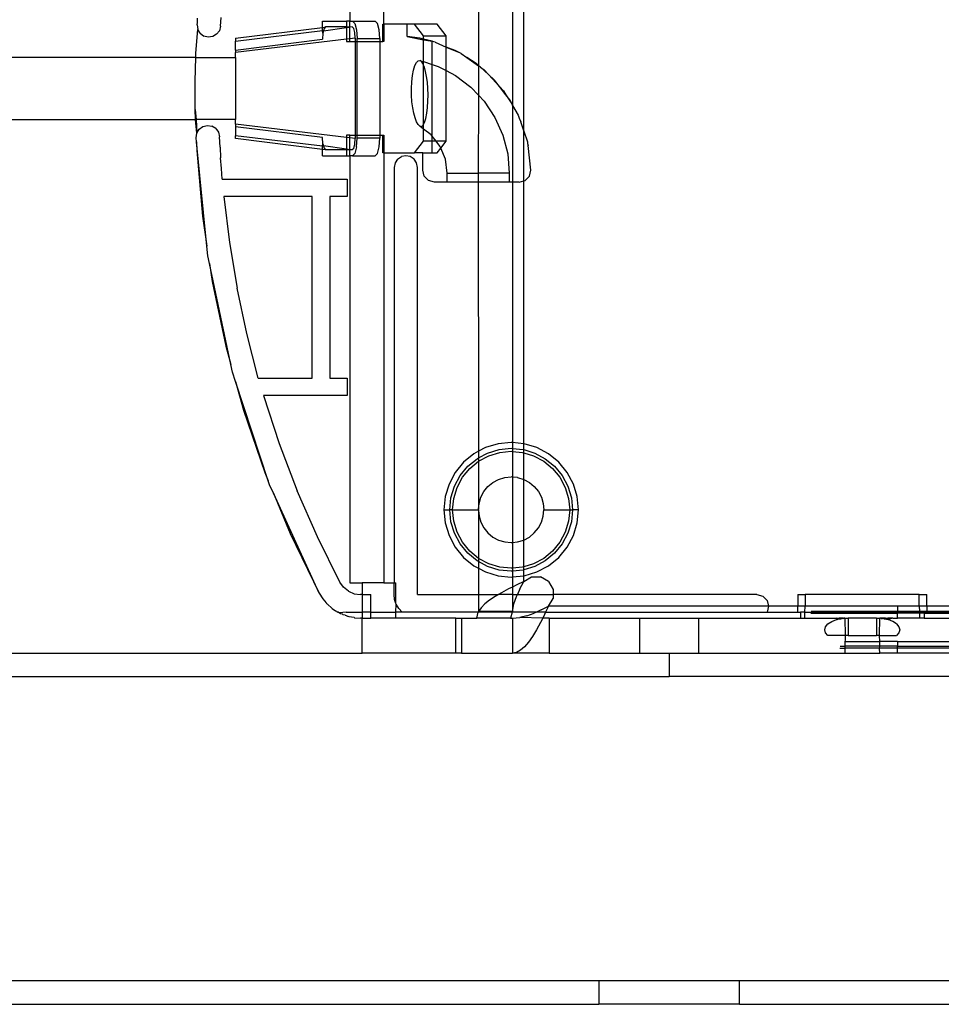
# Model space of a CAD drawing. Extents: x -128 to 128, y -62 to 40.
# Drawn here: x 14 to 17, y 8 to 11 of the extents above; entities that cross this region are included whole.
import ezdxf

# ---------------------------------------------------------------- set-up
doc = ezdxf.new("R2010")
doc.units = 0
doc.header["$MEASUREMENT"] = 0
doc.layers.get('0').update_dxf_attribs({"linetype": 'CONTINUOUS'})

msp = doc.modelspace()

# ---------------------------------------------------------------- linework, layer by layer
for p, q in [((15.5675, 12.9877), (15.5675, 11.3425)), ((15.1351, 12.9287), (15.1351, 11.4917)), ((15.2492, 11.4818), (15.2492, 12.9287)), ((15.6816, 12.9427), (15.6816, 11.2095)), ((15.7196, 11.123), (15.7196, 12.9239)), ((14.6223, 11.4868), (14.6229, 11.501)), ((14.7, 11.4743), (14.7019, 11.5033)), ((14.6168, 11.3843), (14.6235, 11.4639)), ((14.6214, 11.4791), (14.6223, 11.4868)), ((14.6214, 11.4791), (14.6235, 11.4639)), ((14.6312, 11.4506), (14.6235, 11.4639)), ((14.6868, 11.4472), (14.6961, 11.4594)), ((14.7, 11.4743), (14.6961, 11.4594)), ((14.75, 11.4341), (15.0425, 11.4706)), ((14.75, 11.4245), (15.0425, 11.4599)), ((15.0425, 11.4917), (15.1241, 11.4917)), ((15.0425, 11.4706), (15.0425, 11.4917)), ((15.0425, 11.4706), (15.0534, 11.472)), ((15.0425, 11.4599), (15.0425, 11.4706)), ((15.044, 11.4514), (15.0425, 11.4599)), ((15.0425, 11.4599), (15.046, 11.4589)), ((15.046, 11.4589), (15.044, 11.4514)), ((15.046, 11.4589), (15.1241, 11.4697)), ((15.048, 11.4664), (15.046, 11.4589)), ((15.0534, 11.472), (15.048, 11.4664)), ((15.1241, 11.472), (15.0534, 11.472)), ((15.1351, 11.4917), (15.1241, 11.4917)), ((15.1241, 11.4917), (15.1241, 11.472)), ((15.1241, 11.472), (15.1241, 11.4697)), ((15.1351, 11.4711), (15.1241, 11.472)), ((15.1241, 11.4697), (15.1351, 11.4711)), ((15.1241, 11.4697), (15.1241, 11.4307)), ((15.1351, 11.4917), (15.1441, 11.4917)), ((15.1351, 11.4711), (15.1351, 11.4917)), ((15.1428, 11.472), (15.1351, 11.4711)), ((15.1351, 11.432), (15.1351, 11.4711)), ((15.1481, 11.467), (15.1428, 11.472)), ((15.1441, 11.4917), (15.2202, 11.4917)), ((15.1517, 11.4838), (15.1441, 11.4917)), ((15.1519, 11.4532), (15.1481, 11.467)), ((15.1517, 11.4838), (15.1573, 11.4621)), ((15.1573, 11.4621), (15.1594, 11.4326)), ((15.2278, 11.4838), (15.2202, 11.4917)), ((15.2334, 11.4621), (15.2278, 11.4838)), ((15.2354, 11.4326), (15.2334, 11.4621)), ((15.2463, 11.4818), (15.2492, 11.4818)), ((15.2463, 11.4228), (15.2463, 11.4818)), ((15.2492, 11.4818), (15.2492, 11.4228)), ((15.3278, 11.4818), (15.2492, 11.4818)), ((15.3278, 11.4401), (15.3278, 11.4818)), ((15.3524, 11.4818), (15.3278, 11.4818)), ((15.3829, 11.4425), (15.3524, 11.4818)), ((15.4284, 11.4818), (15.3524, 11.4818)), ((15.459, 11.4425), (15.4284, 11.4818)), ((14.6312, 11.4506), (14.6434, 11.4413)), ((14.6583, 11.4374), (14.6434, 11.4413)), ((14.6735, 11.4395), (14.6583, 11.4374)), ((14.6868, 11.4472), (14.6735, 11.4395)), ((14.75, 11.4341), (14.75, 11.4245)), ((14.75, 11.3944), (15.0425, 11.431)), ((15.1241, 11.4307), (14.75, 11.3855)), ((15.044, 11.4514), (15.0425, 11.431)), ((15.1351, 11.432), (15.1241, 11.4307)), ((15.1241, 11.4307), (15.1241, 11.4228)), ((15.1533, 11.4342), (15.1351, 11.432)), ((15.1351, 11.4228), (15.1351, 11.432)), ((15.1533, 11.4342), (15.1519, 11.4532)), ((15.1533, 11.4342), (15.1533, 11.4228)), ((15.1594, 11.4326), (15.2354, 11.4326)), ((15.1594, 11.4228), (15.1594, 11.4326)), ((15.2354, 11.4326), (15.2354, 11.4228)), ((15.3704, 11.4338), (15.3278, 11.4401)), ((15.3278, 11.4401), (15.3829, 11.4288)), ((15.3829, 11.4308), (15.3704, 11.4338)), ((15.3829, 11.4425), (15.459, 11.4425)), ((15.3829, 11.4308), (15.3829, 11.4425)), ((15.4122, 11.4236), (15.3829, 11.4308)), ((15.3829, 11.4288), (15.3829, 11.4308)), ((15.3829, 11.3553), (15.3829, 11.4288)), ((15.3829, 11.4288), (15.4122, 11.4236)), ((15.459, 11.4044), (15.459, 11.4425)), ((14.75, 11.3944), (14.75, 11.4245)), ((14.75, 11.3944), (14.75, 11.3855)), ((15.1241, 11.4228), (15.1351, 11.4228)), ((15.1351, 11.4228), (15.1533, 11.4228)), ((15.1533, 11.4228), (15.1533, 11.1078)), ((15.1533, 11.4228), (15.1594, 11.4228)), ((15.1594, 11.1078), (15.1594, 11.4228)), ((15.1594, 11.4228), (15.2354, 11.4228)), ((15.2354, 11.4228), (15.2354, 11.1078)), ((15.2354, 11.4228), (15.2463, 11.4228)), ((15.2492, 11.4228), (15.2463, 11.4228)), ((15.4122, 11.3458), (15.4122, 11.4236)), ((15.417, 11.4217), (15.4122, 11.4236)), ((15.4213, 11.4208), (15.417, 11.4217)), ((15.4213, 11.4208), (15.459, 11.4044)), ((15.459, 11.3253), (15.459, 11.4044)), ((15.459, 11.4044), (15.4998, 11.3867)), ((15.4896, 11.393), (15.459, 11.4044)), ((15.4998, 11.3867), (15.4896, 11.393)), ((14.6165, 11.3696), (11.1359, 11.3696)), ((14.6147, 11.2893), (14.6165, 11.3696)), ((14.6165, 11.3696), (14.6168, 11.3843)), ((14.6165, 11.3696), (14.75, 11.3696)), ((14.75, 11.3696), (14.75, 11.3855)), ((14.75, 11.3696), (14.75, 11.161)), ((15.3642, 11.3584), (15.37, 11.3594)), ((15.3756, 11.356), (15.37, 11.3594)), ((15.5089, 11.3827), (15.4998, 11.3867)), ((15.5089, 11.3827), (15.5285, 11.3688)), ((15.5285, 11.3688), (15.5675, 11.3412)), ((15.5603, 11.349), (15.5285, 11.3688)), ((15.3454, 11.3085), (15.3489, 11.3269)), ((15.3489, 11.3269), (15.3533, 11.3418)), ((15.3533, 11.3418), (15.3585, 11.3524)), ((15.3585, 11.3524), (15.3642, 11.3584)), ((15.3808, 11.3484), (15.3756, 11.356)), ((15.3756, 11.356), (15.3829, 11.3553)), ((15.3829, 11.3434), (15.3808, 11.3484)), ((15.3829, 11.3434), (15.3829, 11.3553)), ((15.3829, 11.3553), (15.4122, 11.3458)), ((15.3856, 11.3371), (15.3829, 11.3434)), ((15.3829, 11.1446), (15.3829, 11.3434)), ((15.3898, 11.3226), (15.3856, 11.3371)), ((15.4122, 11.1042), (15.4122, 11.3458)), ((15.4122, 11.3458), (15.4322, 11.3393)), ((15.4322, 11.3393), (15.459, 11.3253)), ((15.5675, 11.3425), (15.5603, 11.349)), ((15.5675, 11.3412), (15.5675, 11.3425)), ((15.5744, 11.3363), (15.5675, 11.3412)), ((15.5675, 11.3412), (15.5675, 11.2427)), ((15.5744, 11.3363), (15.5868, 11.3275)), ((15.6009, 11.3122), (15.5744, 11.3363)), ((15.5868, 11.3275), (15.6009, 11.3122)), ((15.3431, 11.2875), (15.3454, 11.3085)), ((15.3932, 11.3053), (15.3898, 11.3226)), ((15.3957, 11.2859), (15.3932, 11.3053)), ((15.459, 11.3253), (15.4901, 11.3091)), ((15.459, 11.0881), (15.459, 11.3253)), ((15.4901, 11.3091), (15.5421, 11.2697)), ((15.6009, 11.3122), (15.6381, 11.272)), ((15.6219, 11.2931), (15.6009, 11.3122)), ((14.6146, 11.2789), (14.6147, 11.2818)), ((14.6147, 11.2729), (14.6146, 11.2789)), ((14.6147, 11.2818), (14.6147, 11.2893)), ((14.615, 11.1944), (14.6147, 11.2729)), ((15.3421, 11.2651), (15.3431, 11.2875)), ((15.3424, 11.2424), (15.3421, 11.2651)), ((15.3974, 11.2653), (15.3957, 11.2859)), ((15.398, 11.2435), (15.3974, 11.2653)), ((15.5421, 11.2697), (15.5675, 11.2427)), ((15.6381, 11.272), (15.6219, 11.2931)), ((15.6381, 11.272), (15.6516, 11.2574)), ((15.66, 11.2434), (15.6381, 11.272)), ((15.3439, 11.2204), (15.3424, 11.2424)), ((15.3976, 11.2222), (15.398, 11.2435)), ((15.5675, 11.2427), (15.567, 10.9799)), ((15.5675, 11.2427), (15.5868, 11.2222)), ((15.6516, 11.2574), (15.66, 11.2434)), ((15.6726, 11.227), (15.66, 11.2434)), ((15.66, 11.2434), (15.6816, 11.2095)), ((15.6816, 11.2095), (15.6726, 11.227)), ((14.616, 11.161), (14.615, 11.1944)), ((14.615, 11.1944), (14.6174, 11.161)), ((15.3465, 11.1999), (15.3439, 11.2204)), ((15.3499, 11.1816), (15.3465, 11.1999)), ((15.3939, 11.1816), (15.3962, 11.2009)), ((15.3962, 11.2009), (15.3976, 11.2222)), ((15.5868, 11.2222), (15.623, 11.1678)), ((15.6816, 11.2075), (15.6816, 11.2095)), ((15.6816, 11.2075), (15.6816, 10.9503)), ((15.6816, 11.2075), (15.7007, 11.1755)), ((11.1359, 11.161), (14.616, 11.161)), ((14.6174, 11.161), (14.616, 11.161)), ((14.6202, 11.1146), (14.616, 11.161)), ((14.75, 11.161), (14.6174, 11.161)), ((14.6174, 11.161), (14.6202, 11.1146)), ((14.75, 11.1451), (14.75, 11.161)), ((15.3541, 11.1658), (15.3499, 11.1816)), ((15.359, 11.1529), (15.3541, 11.1658)), ((15.3862, 11.1506), (15.3904, 11.1642)), ((15.3904, 11.1642), (15.3939, 11.1816)), ((15.623, 11.1678), (15.6496, 11.1082)), ((15.7007, 11.1755), (15.7044, 11.165)), ((15.7044, 11.165), (15.7105, 11.153)), ((14.6202, 11.1146), (14.6282, 11.1277)), ((14.6282, 11.1277), (14.6406, 11.1368)), ((14.6406, 11.1368), (14.6555, 11.1405)), ((14.6555, 11.1405), (14.6707, 11.1381)), ((14.6838, 11.1301), (14.6707, 11.1381)), ((14.6838, 11.1301), (14.6929, 11.1177)), ((14.75, 11.1451), (14.75, 11.1362)), ((15.1241, 11.0999), (14.75, 11.1451)), ((15.0425, 11.0996), (14.75, 11.1362)), ((14.75, 11.1362), (14.75, 11.1061)), ((15.3643, 11.1434), (15.359, 11.1529)), ((15.37, 11.1379), (15.3643, 11.1434)), ((15.37, 11.1379), (15.3756, 11.1371)), ((15.3829, 11.1282), (15.37, 11.1379)), ((15.3756, 11.1371), (15.3811, 11.1412)), ((15.3811, 11.1412), (15.3829, 11.1446)), ((15.3829, 11.1446), (15.3862, 11.1506)), ((15.3829, 11.1282), (15.3829, 11.1446)), ((15.4083, 11.1092), (15.3829, 11.1282)), ((15.3829, 11.0881), (15.3829, 11.1282)), ((15.7196, 11.123), (15.7105, 11.153)), ((14.6178, 11.0994), (14.6202, 11.1146)), ((14.6193, 11.0851), (14.6178, 11.0994)), ((14.6929, 11.1177), (14.6965, 11.1028)), ((14.6982, 11.0671), (14.6965, 11.1028)), ((15.0425, 11.0707), (14.75, 11.1061)), ((14.75, 11.0965), (14.75, 11.1061)), ((15.0425, 11.06), (14.75, 11.0965)), ((15.044, 11.0792), (15.0425, 11.0996)), ((15.1351, 11.1078), (15.1241, 11.1078)), ((15.1241, 11.1078), (15.1241, 11.0999)), ((15.1351, 11.0986), (15.1241, 11.0999)), ((15.1241, 11.0999), (15.1241, 11.0609)), ((15.1351, 11.1078), (15.1533, 11.1078)), ((15.1351, 11.0986), (15.1351, 11.1078)), ((15.1351, 11.0586), (15.1351, 11.0986)), ((15.1533, 11.0964), (15.1351, 11.0986)), ((15.1519, 11.0773), (15.1533, 11.0964)), ((15.1533, 11.1078), (15.1533, 11.0964)), ((15.1533, 11.1078), (15.1594, 11.1078)), ((15.1573, 11.0684), (15.1594, 11.098)), ((15.1594, 11.098), (15.1594, 11.1078)), ((15.1594, 11.1078), (15.2354, 11.1078)), ((15.2354, 11.098), (15.1594, 11.098)), ((15.2334, 11.0684), (15.2354, 11.098)), ((15.2354, 11.1078), (15.2354, 11.098)), ((15.2354, 11.1078), (15.2463, 11.1078)), ((15.2463, 11.0488), (15.2463, 11.1078)), ((15.2463, 11.1078), (15.2492, 11.1078)), ((15.2492, 11.1078), (15.2492, 11.0488)), ((15.4122, 11.1042), (15.4083, 11.1092)), ((15.4248, 11.0881), (15.4122, 11.1042)), ((15.4122, 11.0881), (15.4122, 11.1042)), ((15.6496, 11.1082), (15.6658, 11.0449)), ((15.7196, 11.123), (15.7196, 11.121)), ((15.7196, 10.9544), (15.7196, 11.121)), ((15.7196, 11.121), (15.7319, 11.0853)), ((14.6193, 11.0851), (14.6199, 11.0566)), ((14.6537, 10.735), (14.6193, 11.0851)), ((14.6982, 11.0671), (14.7003, 11.0314)), ((15.0425, 11.0707), (15.044, 11.0792)), ((15.046, 11.0717), (15.0425, 11.0707)), ((15.0425, 11.06), (15.0425, 11.0707)), ((15.044, 11.0792), (15.046, 11.0717)), ((15.1241, 11.0609), (15.046, 11.0717)), ((15.046, 11.0717), (15.048, 11.0641)), ((15.048, 11.0641), (15.0534, 11.0586)), ((15.1481, 11.0636), (15.1428, 11.0586)), ((15.1481, 11.0636), (15.1519, 11.0773)), ((15.1573, 11.0684), (15.1517, 11.0468)), ((15.2278, 11.0468), (15.2334, 11.0684)), ((15.3524, 11.0488), (15.3829, 11.0881)), ((15.4122, 11.0881), (15.3829, 11.0881)), ((15.4122, 11.0488), (15.4122, 11.0881)), ((15.4248, 11.0881), (15.4122, 11.0881)), ((15.459, 11.0881), (15.4248, 11.0881)), ((15.4378, 11.0714), (15.4248, 11.0881)), ((15.4284, 11.0488), (15.4407, 11.0645)), ((15.4407, 11.0645), (15.4378, 11.0714)), ((15.4407, 11.0645), (15.459, 11.0881)), ((15.4563, 11.0273), (15.4407, 11.0645)), ((15.7319, 11.0853), (15.7327, 11.0797)), ((15.7327, 11.0797), (15.7346, 11.0733)), ((15.744, 10.9906), (15.7346, 11.0733)), ((14.6199, 11.0566), (14.6389, 10.8351)), ((14.7027, 10.9958), (14.7003, 11.0314)), ((15.0425, 11.0389), (15.0425, 11.06)), ((15.0534, 11.0586), (15.0425, 11.06)), ((15.0425, 11.0389), (15.1241, 11.0389)), ((15.1241, 11.0586), (15.0534, 11.0586)), ((15.1241, 11.0609), (15.1241, 11.0586)), ((15.1351, 11.0586), (15.1241, 11.0609)), ((15.1241, 11.0586), (15.1241, 11.0389)), ((15.1351, 11.0586), (15.1241, 11.0586)), ((15.1241, 11.0389), (15.1351, 11.0389)), ((15.1351, 11.0389), (15.1351, 11.0586)), ((15.1428, 11.0586), (15.1351, 11.0586)), ((15.1351, 11.0389), (15.1351, 9.6019)), ((15.1441, 11.0389), (15.1351, 11.0389)), ((15.1517, 11.0468), (15.1441, 11.0389)), ((15.1441, 11.0389), (15.2202, 11.0389)), ((15.2202, 11.0389), (15.2278, 11.0468)), ((15.2492, 11.0488), (15.2463, 11.0488)), ((15.2492, 11.0488), (15.2492, 9.6019)), ((15.2492, 11.0488), (15.3524, 11.0488)), ((15.2953, 11.0274), (15.3081, 11.0359)), ((15.3232, 11.0389), (15.3081, 11.0359)), ((15.3382, 11.0359), (15.3232, 11.0389)), ((15.351, 11.0274), (15.3382, 11.0359)), ((15.38, 11.0488), (15.3524, 11.0488)), ((15.38, 11.0488), (15.4122, 11.0488)), ((15.38, 10.9897), (15.38, 11.0488)), ((15.4122, 11.0488), (15.4284, 11.0488)), ((15.6658, 11.0449), (15.6713, 10.9799)), ((14.7055, 10.9602), (14.7027, 10.9958)), ((15.2868, 11.0146), (15.2838, 10.9995)), ((15.2838, 10.9995), (15.2838, 9.6019)), ((15.2953, 11.0274), (15.2868, 11.0146)), ((15.3595, 11.0146), (15.351, 11.0274)), ((15.3625, 10.9995), (15.3595, 11.0146)), ((15.3625, 9.5625), (15.3625, 10.9995)), ((15.4626, 10.9799), (15.4563, 11.0273)), ((15.3852, 10.97), (15.38, 10.9897)), ((15.3996, 10.9556), (15.3852, 10.97)), ((15.4626, 10.9503), (15.4626, 10.9799)), ((15.4626, 10.9799), (15.567, 10.9799)), ((15.567, 10.9799), (15.567, 10.9503)), ((15.6713, 10.9799), (15.567, 10.9799)), ((15.6713, 10.9799), (15.6713, 10.9503)), ((15.7246, 10.9558), (15.739, 10.9705)), ((15.739, 10.9705), (15.744, 10.9906)), ((14.7055, 10.9602), (15.1263, 10.9602)), ((15.1263, 10.9602), (15.1263, 10.9011)), ((15.4193, 10.9503), (15.3996, 10.9556)), ((15.4626, 10.9503), (15.4193, 10.9503)), ((15.567, 10.9503), (15.4626, 10.9503)), ((15.567, 10.9503), (15.5675, 10.0446)), ((15.6713, 10.9503), (15.567, 10.9503)), ((15.6816, 10.9503), (15.6713, 10.9503)), ((15.6816, 10.9503), (15.6816, 10.0739)), ((15.7046, 10.9503), (15.6816, 10.9503)), ((15.7046, 10.9503), (15.7196, 10.9544)), ((15.7196, 10.9544), (15.7246, 10.9558)), ((15.7196, 10.0702), (15.7196, 10.9544)), ((14.711, 10.9011), (14.7299, 10.7468)), ((15.0082, 10.9011), (14.711, 10.9011)), ((15.0082, 10.2909), (15.0082, 10.9011)), ((15.0673, 10.9011), (15.0673, 10.2909)), ((15.1263, 10.9011), (15.0673, 10.9011)), ((14.6389, 10.8351), (14.6537, 10.735)), ((14.657, 10.7017), (14.6537, 10.735)), ((14.7299, 10.7468), (14.7556, 10.5935)), ((14.6625, 10.6758), (14.657, 10.7017)), ((14.7342, 10.3371), (14.6625, 10.6758)), ((14.6625, 10.6758), (14.6715, 10.6152)), ((14.6715, 10.6152), (14.7174, 10.3977)), ((14.7879, 10.4414), (14.7556, 10.5935)), ((14.8269, 10.2909), (14.7879, 10.4414)), ((14.7174, 10.3977), (14.7342, 10.3371)), ((14.7398, 10.3108), (14.7342, 10.3371)), ((14.7502, 10.2791), (14.7398, 10.3108)), ((14.8604, 9.9455), (14.7502, 10.2791)), ((14.7502, 10.2791), (14.7767, 10.1834)), ((14.8269, 10.2909), (15.0082, 10.2909)), ((15.0673, 10.2909), (15.1263, 10.2909)), ((15.1263, 10.2909), (15.1263, 10.2318)), ((14.8442, 10.2318), (14.8971, 10.0706)), ((15.1263, 10.2318), (14.8442, 10.2318)), ((14.7767, 10.1834), (14.8489, 9.9731)), ((14.8971, 10.0706), (14.9576, 9.9121)), ((15.6333, 10.07), (15.5909, 10.0571)), ((15.6775, 10.0743), (15.6333, 10.07)), ((15.6816, 10.0739), (15.6775, 10.0743)), ((15.7196, 10.0702), (15.6816, 10.0739)), ((15.6816, 10.0739), (15.6816, 10.0543)), ((15.7217, 10.07), (15.7196, 10.0702)), ((15.7196, 10.0502), (15.7196, 10.0702)), ((15.7641, 10.0571), (15.7217, 10.07)), ((15.5517, 10.0362), (15.5174, 10.008)), ((15.5675, 10.0446), (15.5517, 10.0362)), ((15.5909, 10.0571), (15.5675, 10.0446)), ((15.5675, 10.0446), (15.5675, 10.0224)), ((15.5675, 10.0224), (15.5984, 10.0389)), ((15.5984, 10.0389), (15.6372, 10.0507)), ((15.6022, 10.0298), (15.6391, 10.041)), ((15.6372, 10.0507), (15.6775, 10.0547)), ((15.6391, 10.041), (15.6775, 10.0448)), ((15.6775, 10.0547), (15.6816, 10.0543)), ((15.6775, 10.0448), (15.6816, 10.0444)), ((15.6816, 10.0543), (15.7178, 10.0507)), ((15.6816, 10.0543), (15.6816, 10.0444)), ((15.6816, 10.0444), (15.7159, 10.041)), ((15.6816, 10.0444), (15.6816, 9.9578)), ((15.7159, 10.041), (15.7196, 10.0399)), ((15.7178, 10.0507), (15.7196, 10.0502)), ((15.7196, 10.0502), (15.7566, 10.0389)), ((15.7196, 10.0399), (15.7196, 10.0502)), ((15.7196, 10.0399), (15.7528, 10.0298)), ((15.7197, 9.9498), (15.7196, 10.0399)), ((15.7566, 10.0389), (15.7923, 10.0198)), ((15.8033, 10.0362), (15.7641, 10.0571)), ((15.8376, 10.008), (15.8033, 10.0362)), ((15.5174, 10.008), (15.4893, 9.9737)), ((15.5313, 9.9941), (15.5627, 10.0198)), ((15.5383, 9.9872), (15.5681, 10.0116)), ((15.5627, 10.0198), (15.5675, 10.0224)), ((15.5675, 10.0224), (15.5681, 10.0116)), ((15.5681, 10.0116), (15.5675, 9.8502)), ((15.5681, 10.0116), (15.6022, 10.0298)), ((15.7528, 10.0298), (15.7869, 10.0116)), ((15.7869, 10.0116), (15.8167, 9.9872)), ((15.7923, 10.0198), (15.8237, 9.9941)), ((15.8657, 9.9737), (15.8376, 10.008)), ((14.8489, 9.9731), (14.8604, 9.9455)), ((15.4893, 9.9737), (15.4684, 9.9346)), ((15.5056, 9.9628), (15.5313, 9.9941)), ((15.5138, 9.9573), (15.5383, 9.9872)), ((15.8167, 9.9872), (15.8412, 9.9573)), ((15.8237, 9.9941), (15.8494, 9.9628)), ((15.8866, 9.9346), (15.8657, 9.9737)), ((14.8651, 9.9313), (14.8604, 9.9455)), ((15.4865, 9.9271), (15.5056, 9.9628)), ((15.4956, 9.9233), (15.5138, 9.9573)), ((15.5995, 9.9259), (15.6162, 9.9396)), ((15.6162, 9.9396), (15.6353, 9.9498)), ((15.6353, 9.9498), (15.656, 9.9561)), ((15.656, 9.9561), (15.6775, 9.9582)), ((15.6816, 9.9578), (15.6775, 9.9582)), ((15.699, 9.9561), (15.6816, 9.9578)), ((15.6816, 9.9578), (15.6816, 9.7381)), ((15.699, 9.9561), (15.7197, 9.9498)), ((15.7197, 9.9498), (15.7387, 9.9396)), ((15.7197, 9.7461), (15.7197, 9.9498)), ((15.7387, 9.9396), (15.7554, 9.9259)), ((15.8412, 9.9573), (15.8594, 9.9233)), ((15.8494, 9.9628), (15.8685, 9.9271)), ((14.8775, 9.9042), (14.8651, 9.9313)), ((15.0314, 9.5679), (14.8775, 9.9042)), ((14.8775, 9.9042), (14.934, 9.7677)), ((15.0257, 9.7566), (14.9576, 9.9121)), ((15.4684, 9.9346), (15.4555, 9.8921)), ((15.4748, 9.8883), (15.4865, 9.9271)), ((15.4844, 9.8864), (15.4956, 9.9233)), ((15.5756, 9.8902), (15.5858, 9.9092)), ((15.5858, 9.9092), (15.5995, 9.9259)), ((15.7554, 9.9259), (15.7692, 9.9092)), ((15.7692, 9.9092), (15.7793, 9.8902)), ((15.8594, 9.9233), (15.8706, 9.8864)), ((15.8685, 9.9271), (15.8802, 9.8883)), ((15.8995, 9.8921), (15.8866, 9.9346)), ((15.4555, 9.8921), (15.4511, 9.848)), ((15.4708, 9.848), (15.4748, 9.8883)), ((15.4806, 9.848), (15.4844, 9.8864)), ((15.5675, 9.8502), (15.5694, 9.8695)), ((15.5694, 9.8695), (15.5756, 9.8902)), ((15.7793, 9.8902), (15.7856, 9.8695)), ((15.7856, 9.8695), (15.7877, 9.848)), ((15.8706, 9.8864), (15.8743, 9.848)), ((15.8802, 9.8883), (15.8842, 9.848)), ((15.9039, 9.848), (15.8995, 9.8921)), ((15.4511, 9.848), (15.4555, 9.8038)), ((15.4511, 9.848), (15.4708, 9.848)), ((15.4748, 9.8076), (15.4708, 9.848)), ((15.4806, 9.848), (15.4708, 9.848)), ((15.4844, 9.8096), (15.4806, 9.848)), ((15.4806, 9.848), (15.5673, 9.848)), ((15.5673, 9.848), (15.5675, 9.8502)), ((15.5673, 9.848), (15.5675, 9.8457)), ((15.5675, 9.8457), (15.5694, 9.8265)), ((15.5675, 9.8457), (15.5681, 9.6843)), ((15.7856, 9.8265), (15.7877, 9.848)), ((15.7877, 9.848), (15.8743, 9.848)), ((15.8743, 9.848), (15.8706, 9.8096)), ((15.8743, 9.848), (15.8842, 9.848)), ((15.8842, 9.848), (15.8802, 9.8076)), ((15.9039, 9.848), (15.8842, 9.848)), ((15.8995, 9.8038), (15.9039, 9.848)), ((15.4555, 9.8038), (15.4684, 9.7613)), ((15.4865, 9.7689), (15.4748, 9.8076)), ((15.4956, 9.7726), (15.4844, 9.8096)), ((15.5694, 9.8265), (15.5756, 9.8058)), ((15.5756, 9.8058), (15.5858, 9.7867)), ((15.7692, 9.7867), (15.7793, 9.8058)), ((15.7793, 9.8058), (15.7856, 9.8265)), ((15.8706, 9.8096), (15.8594, 9.7726)), ((15.8802, 9.8076), (15.8685, 9.7689)), ((15.8866, 9.7613), (15.8995, 9.8038)), ((15.5138, 9.7386), (15.4956, 9.7726)), ((15.5858, 9.7867), (15.5995, 9.77)), ((15.5995, 9.77), (15.6162, 9.7563)), ((15.7387, 9.7563), (15.7554, 9.77)), ((15.7554, 9.77), (15.7692, 9.7867)), ((15.8594, 9.7726), (15.8412, 9.7386)), ((14.934, 9.7677), (15.0314, 9.5679)), ((15.1011, 9.6046), (15.0257, 9.7566)), ((15.4684, 9.7613), (15.4893, 9.7222)), ((15.5056, 9.7331), (15.4865, 9.7689)), ((15.5383, 9.7088), (15.5138, 9.7386)), ((15.6162, 9.7563), (15.6353, 9.7461)), ((15.6353, 9.7461), (15.656, 9.7398)), ((15.656, 9.7398), (15.6775, 9.7377)), ((15.6775, 9.7377), (15.6816, 9.7381)), ((15.6816, 9.7381), (15.699, 9.7398)), ((15.6816, 9.7381), (15.6816, 9.6515)), ((15.699, 9.7398), (15.7197, 9.7461)), ((15.7196, 9.656), (15.7197, 9.7461)), ((15.7197, 9.7461), (15.7387, 9.7563)), ((15.8412, 9.7386), (15.8167, 9.7088)), ((15.8685, 9.7689), (15.8494, 9.7331)), ((15.8657, 9.7222), (15.8866, 9.7613)), ((15.4893, 9.7222), (15.5174, 9.6879)), ((15.5313, 9.7018), (15.5056, 9.7331)), ((15.5681, 9.6843), (15.5383, 9.7088)), ((15.8167, 9.7088), (15.7869, 9.6843)), ((15.8494, 9.7331), (15.8237, 9.7018)), ((15.8376, 9.6879), (15.8657, 9.7222)), ((15.5174, 9.6879), (15.5517, 9.6598)), ((15.5627, 9.6761), (15.5313, 9.7018)), ((15.5675, 9.6735), (15.5627, 9.6761)), ((15.5681, 9.6843), (15.5675, 9.6735)), ((15.5984, 9.657), (15.5675, 9.6735)), ((15.5675, 9.6735), (15.5675, 9.6513)), ((15.6022, 9.6661), (15.5681, 9.6843)), ((15.7869, 9.6843), (15.7528, 9.6661)), ((15.7923, 9.6761), (15.7566, 9.657)), ((15.8237, 9.7018), (15.7923, 9.6761)), ((15.8033, 9.6598), (15.8376, 9.6879)), ((15.5517, 9.6598), (15.5675, 9.6513)), ((15.5675, 9.6513), (15.5909, 9.6388)), ((15.5675, 9.6513), (15.5675, 9.5625)), ((15.5909, 9.6388), (15.6333, 9.626)), ((15.6372, 9.6452), (15.5984, 9.657)), ((15.6391, 9.6549), (15.6022, 9.6661)), ((15.6775, 9.6413), (15.6372, 9.6452)), ((15.6775, 9.6511), (15.6391, 9.6549)), ((15.6816, 9.6515), (15.6775, 9.6511)), ((15.6816, 9.6417), (15.6775, 9.6413)), ((15.7159, 9.6549), (15.6816, 9.6515)), ((15.6816, 9.6515), (15.6816, 9.6417)), ((15.7178, 9.6452), (15.6816, 9.6417)), ((15.6816, 9.6417), (15.6816, 9.622)), ((15.7196, 9.656), (15.7159, 9.6549)), ((15.7196, 9.6458), (15.7178, 9.6452)), ((15.7528, 9.6661), (15.7196, 9.656)), ((15.7566, 9.657), (15.7196, 9.6458)), ((15.7196, 9.6458), (15.7196, 9.656)), ((15.7196, 9.6257), (15.7196, 9.6458)), ((15.7217, 9.626), (15.7641, 9.6388)), ((15.7641, 9.6388), (15.8033, 9.6598)), ((15.1135, 9.5873), (15.1011, 9.6046)), ((15.6333, 9.626), (15.6775, 9.6216)), ((15.6775, 9.6216), (15.6816, 9.622)), ((15.6816, 9.622), (15.7196, 9.6257)), ((15.6816, 9.622), (15.6816, 9.5878)), ((15.7196, 9.6067), (15.6939, 9.5941)), ((15.7069, 9.5815), (15.7196, 9.6067)), ((15.7196, 9.6257), (15.7217, 9.626)), ((15.7196, 9.6067), (15.7196, 9.6257)), ((15.7196, 9.6067), (15.7461, 9.622)), ((15.7461, 9.622), (15.7766, 9.622)), ((15.8031, 9.6067), (15.7766, 9.622)), ((15.8031, 9.6067), (15.8184, 9.5802)), ((15.1301, 9.5739), (15.1135, 9.5873)), ((15.1301, 9.5739), (15.1497, 9.5654)), ((15.1351, 9.6019), (15.1759, 9.6019)), ((15.2492, 9.6019), (15.1759, 9.6019)), ((15.1759, 9.6019), (15.1762, 9.5625)), ((15.2492, 9.6019), (15.2838, 9.6019)), ((15.2838, 9.6019), (15.29, 9.6019)), ((15.2838, 9.5625), (15.2838, 9.6019)), ((15.29, 9.5326), (15.29, 9.6019)), ((15.669, 9.5815), (15.6454, 9.5689)), ((15.6816, 9.5878), (15.669, 9.5815)), ((15.6939, 9.5941), (15.6816, 9.5878)), ((15.6816, 9.5878), (15.6816, 9.5625)), ((15.7069, 9.5815), (15.6984, 9.5625)), ((15.8184, 9.5802), (15.8184, 9.5625)), ((15.0314, 9.5679), (15.0435, 9.5485)), ((15.0435, 9.5485), (15.0549, 9.5351)), ((15.1497, 9.5654), (15.1708, 9.5625)), ((15.1762, 9.5625), (15.1708, 9.5625)), ((15.1762, 9.5625), (15.1766, 9.5035)), ((15.1762, 9.5625), (15.206, 9.5625)), ((15.206, 9.5035), (15.206, 9.5625)), ((15.2856, 9.546), (15.2838, 9.5625)), ((15.29, 9.5326), (15.2856, 9.546)), ((15.3625, 9.5625), (15.5675, 9.5625)), ((15.5675, 9.5625), (15.5675, 9.5059)), ((15.5675, 9.5625), (15.6344, 9.5625)), ((15.6046, 9.5437), (15.5886, 9.5311)), ((15.6237, 9.5563), (15.6046, 9.5437)), ((15.6344, 9.5625), (15.6237, 9.5563)), ((15.6454, 9.5689), (15.6344, 9.5625)), ((15.6816, 9.5625), (15.6344, 9.5625)), ((15.6816, 9.5625), (15.6816, 9.5059)), ((15.6816, 9.5625), (15.6984, 9.5625)), ((15.6869, 9.5311), (15.6956, 9.5563)), ((15.6956, 9.5563), (15.6984, 9.5625)), ((15.6984, 9.5625), (15.8184, 9.5625)), ((15.8031, 9.5232), (15.8184, 9.5496)), ((15.8184, 9.5625), (15.8184, 9.5496)), ((16.5043, 9.5625), (15.8184, 9.5625)), ((16.5043, 9.5625), (16.5239, 9.5573)), ((16.5239, 9.5573), (16.5384, 9.5428)), ((16.5384, 9.5428), (16.5436, 9.5232)), ((16.6421, 9.5625), (16.6421, 9.5232)), ((16.6421, 9.5625), (16.6668, 9.5625)), ((16.6668, 9.5625), (16.6668, 9.5232)), ((17.0504, 9.5625), (16.6668, 9.5625)), ((17.0504, 9.5232), (17.0504, 9.5625)), ((17.0504, 9.5625), (17.0751, 9.5625)), ((17.0751, 9.5232), (17.0751, 9.5625)), ((15.0549, 9.5351), (15.0562, 9.5332)), ((15.0562, 9.5332), (15.0583, 9.5311)), ((15.0583, 9.5311), (15.0754, 9.516)), ((15.0754, 9.516), (15.0869, 9.5084)), ((15.0869, 9.5084), (15.0894, 9.5065)), ((15.0894, 9.5065), (15.0911, 9.5057)), ((15.0911, 9.5057), (15.0945, 9.5035)), ((15.2908, 9.5301), (15.29, 9.5326)), ((15.29, 9.5035), (15.2908, 9.5301)), ((15.2992, 9.5158), (15.2908, 9.5301)), ((15.3105, 9.5035), (15.2992, 9.5158)), ((15.5668, 9.5035), (15.5675, 9.5059)), ((15.5761, 9.5185), (15.5675, 9.5059)), ((15.6816, 9.5059), (15.5675, 9.5059)), ((15.5886, 9.5311), (15.5761, 9.5185)), ((15.6816, 9.5059), (15.6809, 9.5035)), ((15.6816, 9.5059), (15.6869, 9.5311)), ((15.7789, 9.511), (15.7624, 9.5035)), ((15.7789, 9.511), (15.8031, 9.5232)), ((15.8031, 9.5232), (15.7934, 9.5035)), ((16.5436, 9.5232), (15.8031, 9.5232)), ((16.5436, 9.5232), (16.5384, 9.5035)), ((16.6421, 9.5232), (16.5436, 9.5232)), ((16.6668, 9.5232), (16.6421, 9.5232)), ((16.6421, 9.5035), (16.6421, 9.5232)), ((16.6658, 9.5035), (16.6668, 9.5232)), ((16.9767, 9.5232), (16.6668, 9.5232)), ((16.687, 9.5069), (16.9767, 9.5069)), ((17.0504, 9.5232), (16.9767, 9.5232)), ((16.9767, 9.5232), (16.9767, 9.5069)), ((16.9767, 9.5069), (16.9767, 9.5035)), ((16.9767, 9.5069), (17.0512, 9.5069)), ((17.0751, 9.5232), (17.0504, 9.5232)), ((17.0504, 9.5232), (17.0512, 9.5069)), ((17.0512, 9.5069), (17.0514, 9.5035)), ((17.0512, 9.5069), (17.0751, 9.5069)), ((17.1736, 9.5232), (17.0751, 9.5232)), ((17.0751, 9.5232), (17.0751, 9.5069)), ((17.0751, 9.5069), (17.0751, 9.5035)), ((17.0751, 9.5069), (17.1779, 9.5069)), ((15.0963, 9.5035), (15.0945, 9.5035)), ((15.0963, 9.5035), (15.1003, 9.5017)), ((15.1224, 9.5035), (15.1003, 9.5017)), ((15.1003, 9.5017), (15.1035, 9.4992)), ((15.1035, 9.4992), (15.109, 9.498)), ((15.109, 9.498), (15.1125, 9.495)), ((15.1187, 9.4938), (15.1125, 9.495)), ((15.1187, 9.4938), (15.122, 9.4919)), ((15.122, 9.4919), (15.1269, 9.4903)), ((15.1224, 9.5035), (15.1766, 9.5035)), ((15.1269, 9.4903), (15.1285, 9.4896)), ((15.1285, 9.4896), (15.1314, 9.4888)), ((15.1314, 9.4888), (15.1497, 9.4867)), ((15.1497, 9.4867), (15.1509, 9.485)), ((15.1509, 9.485), (15.1708, 9.4838)), ((15.1768, 9.4838), (15.1708, 9.4838)), ((15.1766, 9.5035), (15.1768, 9.4838)), ((15.206, 9.5035), (15.1766, 9.5035)), ((15.1768, 9.3657), (15.1768, 9.4838)), ((15.1768, 9.4838), (15.206, 9.4838)), ((15.206, 9.5035), (15.29, 9.5035)), ((15.206, 9.4838), (15.206, 9.5035)), ((15.29, 9.4838), (15.206, 9.4838)), ((15.29, 9.4838), (15.29, 9.5035)), ((15.3105, 9.5035), (15.29, 9.5035)), ((15.4908, 9.4838), (15.29, 9.4838)), ((15.5668, 9.5035), (15.3105, 9.5035)), ((15.4908, 9.3657), (15.4908, 9.4838)), ((15.4908, 9.4838), (15.5106, 9.4838)), ((15.5106, 9.4838), (15.5106, 9.3657)), ((15.5106, 9.4838), (15.5617, 9.4838)), ((15.5617, 9.4838), (15.5668, 9.5035)), ((15.6758, 9.4838), (15.5617, 9.4838)), ((15.6809, 9.5035), (15.5668, 9.5035)), ((15.6809, 9.5035), (15.6758, 9.4838)), ((15.6758, 9.4838), (15.6822, 9.4838)), ((15.7624, 9.5035), (15.6809, 9.5035)), ((15.6822, 9.4838), (15.7064, 9.4857)), ((15.6822, 9.4838), (15.6822, 9.3657)), ((15.7306, 9.4913), (15.7064, 9.4857)), ((15.7836, 9.4838), (15.7064, 9.4857)), ((15.7306, 9.4913), (15.7547, 9.5)), ((15.7624, 9.5035), (15.7547, 9.5)), ((15.7934, 9.5035), (15.7624, 9.5035)), ((15.7836, 9.4838), (15.7762, 9.4693)), ((15.7897, 9.4958), (15.7836, 9.4838)), ((15.8057, 9.4838), (15.7836, 9.4838)), ((15.7934, 9.5035), (15.7897, 9.4958)), ((15.7934, 9.5035), (16.5384, 9.5035)), ((15.8057, 9.4838), (15.8057, 9.3657)), ((15.8057, 9.4838), (16.1106, 9.4838)), ((16.1106, 9.3657), (16.1106, 9.4838)), ((16.1106, 9.4838), (16.3074, 9.4838)), ((16.3074, 9.4838), (16.6503, 9.4838)), ((16.3074, 9.4838), (16.3074, 9.3657)), ((16.5384, 9.5035), (16.6421, 9.5035)), ((16.6421, 9.5035), (16.6503, 9.5035)), ((16.6658, 9.5035), (16.6503, 9.5035)), ((16.6503, 9.5035), (16.6503, 9.4838)), ((16.6503, 9.4838), (16.6648, 9.4838)), ((16.6648, 9.4838), (16.6658, 9.5035)), ((16.6648, 9.4838), (16.7716, 9.4838)), ((16.6658, 9.5035), (16.9767, 9.5035)), ((16.6858, 9.5001), (16.9767, 9.5001)), ((16.7432, 9.4641), (16.7557, 9.4723)), ((16.7557, 9.4723), (16.772, 9.4785)), ((16.7767, 9.4795), (16.7716, 9.4838)), ((16.7744, 9.479), (16.7716, 9.4838)), ((16.7716, 9.4838), (16.7807, 9.4838)), ((16.772, 9.4785), (16.7744, 9.479)), ((16.7744, 9.479), (16.7767, 9.4795)), ((16.7767, 9.4795), (16.7862, 9.4815)), ((16.7807, 9.4838), (16.7862, 9.4815)), ((16.7956, 9.4838), (16.7807, 9.4838)), ((16.7862, 9.4815), (16.791, 9.4824)), ((16.7968, 9.4828), (16.791, 9.4824)), ((16.7968, 9.4828), (16.7956, 9.4838)), ((16.7968, 9.4828), (16.7995, 9.4838)), ((16.7968, 9.4828), (16.7979, 9.4829)), ((16.7979, 9.4829), (16.7995, 9.4838)), ((16.8003, 9.4831), (16.7979, 9.4829)), ((16.7995, 9.4838), (16.8114, 9.4838)), ((16.7995, 9.4838), (16.8003, 9.4831)), ((16.7995, 9.4838), (16.8009, 9.4247)), ((16.8003, 9.4831), (16.8114, 9.4838)), ((16.8114, 9.4838), (16.8114, 9.4247)), ((16.9058, 9.4838), (16.8114, 9.4838)), ((16.9058, 9.4838), (16.9176, 9.4838)), ((16.9058, 9.4838), (16.9169, 9.4831)), ((16.9058, 9.4838), (16.9058, 9.4247)), ((16.9163, 9.4247), (16.9176, 9.4838)), ((16.9169, 9.4831), (16.9176, 9.4838)), ((16.9169, 9.4831), (16.9192, 9.4838)), ((16.9192, 9.4838), (16.9176, 9.4838)), ((16.9204, 9.4838), (16.9176, 9.4838)), ((16.9204, 9.4838), (16.9192, 9.4838)), ((16.9204, 9.4838), (16.9216, 9.4827)), ((16.9365, 9.4838), (16.9204, 9.4838)), ((16.9216, 9.4827), (16.9262, 9.4824)), ((16.931, 9.4814), (16.9262, 9.4824)), ((16.9365, 9.4838), (16.931, 9.4814)), ((16.931, 9.4814), (16.9405, 9.4795)), ((16.9365, 9.4838), (16.9456, 9.4838)), ((16.9456, 9.4838), (16.9405, 9.4795)), ((16.9405, 9.4795), (16.9452, 9.4785)), ((16.9553, 9.4838), (16.9452, 9.4785)), ((16.9615, 9.4838), (16.9452, 9.4785)), ((16.9615, 9.4723), (16.9452, 9.4785)), ((16.9553, 9.4838), (16.9456, 9.4838)), ((16.9615, 9.4838), (16.9553, 9.4838)), ((16.9615, 9.4838), (16.9765, 9.4838)), ((16.974, 9.4641), (16.9615, 9.4723)), ((16.9767, 9.4858), (16.9765, 9.4838)), ((17.0524, 9.4838), (16.9765, 9.4838)), ((16.9767, 9.5035), (16.9767, 9.5001)), ((17.0514, 9.5035), (16.9767, 9.5035)), ((17.0516, 9.5001), (16.9767, 9.5001)), ((16.9767, 9.4858), (16.9767, 9.5001)), ((17.0514, 9.5035), (17.0516, 9.5001)), ((17.0669, 9.5035), (17.0514, 9.5035)), ((17.0669, 9.4986), (17.0516, 9.5001)), ((17.0524, 9.4838), (17.0516, 9.5001)), ((17.0669, 9.4838), (17.0524, 9.4838)), ((17.0669, 9.5035), (17.0751, 9.5035)), ((17.0669, 9.4986), (17.0669, 9.5035)), ((19.519, 9.5001), (17.0669, 9.4986)), ((17.0669, 9.4986), (17.0669, 9.4838)), ((17.0669, 9.4838), (19.519, 9.4838)), ((17.0751, 9.5035), (17.1788, 9.5035)), ((15.7628, 9.4444), (15.7494, 9.4219)), ((15.7762, 9.4693), (15.7628, 9.4444)), ((16.7326, 9.4444), (16.7353, 9.4546)), ((16.7353, 9.4342), (16.7326, 9.4444)), ((16.7353, 9.4546), (16.7432, 9.4641)), ((16.974, 9.4641), (16.9819, 9.4546)), ((16.9819, 9.4546), (16.9846, 9.4444)), ((16.9846, 9.4444), (16.9819, 9.4342)), ((15.7494, 9.4219), (15.7359, 9.4025)), ((16.7432, 9.4247), (16.7353, 9.4342)), ((16.8009, 9.4247), (16.7432, 9.4247)), ((16.8009, 9.4247), (16.7995, 9.3888)), ((16.8114, 9.4247), (16.8009, 9.4247)), ((16.8114, 9.4247), (16.9058, 9.4247)), ((16.9163, 9.4247), (16.9058, 9.4247)), ((16.9176, 9.4051), (16.9163, 9.4247)), ((16.9163, 9.4247), (16.974, 9.4247)), ((16.9819, 9.4342), (16.974, 9.4247)), ((15.7091, 9.3752), (15.6956, 9.3681)), ((15.7225, 9.3868), (15.7091, 9.3752)), ((15.7359, 9.4025), (15.7225, 9.3868)), ((16.7827, 9.382), (16.7995, 9.382)), ((16.7839, 9.3888), (16.7995, 9.3888)), ((16.7995, 9.3888), (16.7995, 9.382)), ((16.9171, 9.3888), (16.7995, 9.3888)), ((16.7995, 9.382), (16.7995, 9.3657)), ((16.9168, 9.382), (16.7995, 9.382)), ((16.8033, 9.4051), (16.9176, 9.4051)), ((16.9168, 9.382), (16.9171, 9.3888)), ((16.9176, 9.3657), (16.9168, 9.382)), ((16.9767, 9.382), (16.9168, 9.382)), ((16.9171, 9.3888), (16.9176, 9.4051)), ((16.9767, 9.3888), (16.9171, 9.3888)), ((16.9767, 9.4051), (16.9176, 9.4051)), ((16.9767, 9.4051), (19.519, 9.4051)), ((16.9767, 9.4051), (16.9767, 9.3888)), ((16.9767, 9.3888), (19.519, 9.3888)), ((16.9767, 9.382), (16.9767, 9.3888)), ((19.519, 9.382), (16.9767, 9.382)), ((16.9767, 9.3657), (16.9767, 9.382)), ((2.9806, 9.3657), (15.1768, 9.3657)), ((15.4908, 9.3657), (15.1768, 9.3657)), ((15.5106, 9.3657), (15.4908, 9.3657)), ((15.5106, 9.3657), (15.6822, 9.3657)), ((15.6956, 9.3681), (15.6822, 9.3657)), ((15.8057, 9.3657), (15.6822, 9.3657)), ((15.8057, 9.3657), (16.1106, 9.3657)), ((16.1106, 9.3657), (16.209, 9.3657)), ((16.209, 9.3657), (16.209, 9.2869)), ((16.209, 9.3657), (16.3074, 9.3657)), ((16.3074, 9.3657), (16.7995, 9.3657)), ((16.7995, 9.3657), (16.9176, 9.3657)), ((16.9767, 9.3657), (16.9176, 9.3657)), ((19.519, 9.3657), (16.9767, 9.3657)), ((2.9806, 9.2869), (16.209, 9.2869)), ((19.519, 9.2869), (16.209, 9.2869)), ((15.9728, 8.2633), (10.3114, 8.2633)), ((16.4452, 8.2633), (15.9728, 8.2633)), ((15.9728, 8.2633), (15.9728, 8.1846)), ((19.519, 8.2633), (16.4452, 8.2633)), ((16.4452, 8.1846), (16.4452, 8.2633)), ((2.9806, 8.1846), (15.9728, 8.1846)), ((16.4452, 8.1846), (15.9728, 8.1846)), ((16.4452, 8.1846), (19.1765, 8.1846))]:
    msp.add_line(p, q)

doc.saveas('drawing.dxf')
